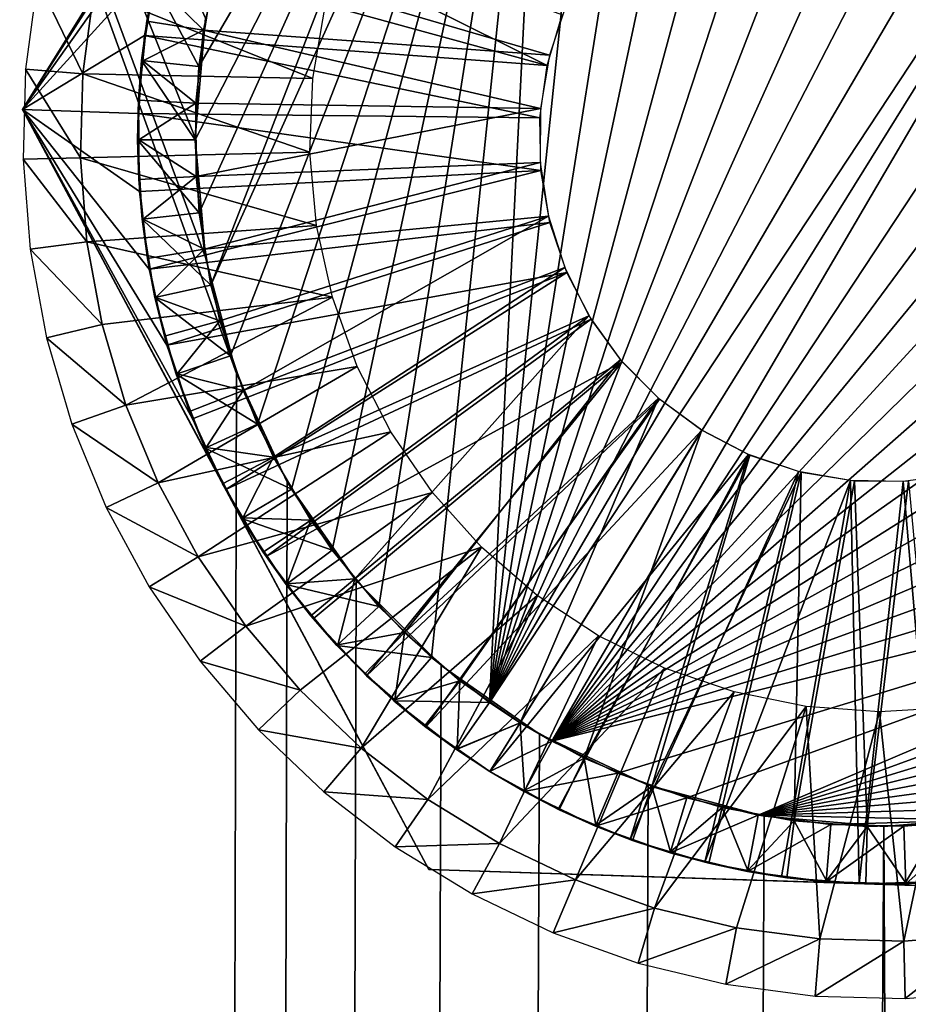
# Model space of a CAD drawing. Extents: x 0 to 554, y 0 to 1746.
# Drawn here: x 7 to 15, y 1727 to 1736 of the extents above; entities that cross this region are included whole.
import ezdxf

# ---------------------------------------------------------------- set-up
doc = ezdxf.new("R2010")
doc.units = 0
doc.header["$MEASUREMENT"] = 0

msp = doc.modelspace()

# ---------------------------------------------------------------- linework, layer by layer
for points in [[(4.452497, 1744.700073, 40), (8.452505, 1734.700073, 40), (8.54364, 1735.741943, 40)], [(4.452497, 1.700044, 40), (8.814335, 1732.647949, 40), (4.452497, 1744.700073, 40)], [(4.452497, 1744.700073, 40), (8.814335, 1732.647949, 40), (8.54364, 1733.658081, 40)], [(4.452497, 1744.700073, 40), (8.54364, 1733.658081, 40), (8.452505, 1734.700073, 40)], [(4.452497, 1744.700073), (24.452507, 1744.700073), (4.452497, 1.700044)], [(4.452497, 1.700044), (24.452507, 1744.700073), (24.452507, 1.700044)], [(4.452497, 1744.700073, 38.5), (8.54364, 1735.741943, 38.5), (8.452505, 1734.700073, 38.5)], [(8.452505, 1734.700073, 38.5), (8.54364, 1733.658081, 38.5), (4.452497, 1744.700073, 38.5)], [(4.452497, 1744.700073, 38.5), (8.54364, 1733.658081, 38.5), (8.814335, 1732.647949, 38.5)], [(4.452497, 1744.700073, 38.5), (8.814335, 1732.647949, 38.5), (4.452497, 1.700044, 38.5)], [(8.93259, 1738.132324, 49), (10.914207, 1741.319214, 42), (6.950945, 1734.945435, 42)], [(11.017531, 1729.780518, 55.299995), (15.232176, 1740.649048, 55.299995), (14.595419, 1740.698364, 55.299995)], [(11.017531, 1729.780518, 55.299995), (14.595419, 1740.698364, 55.299995), (13.957024, 1740.679443, 55.299995)], [(13.957024, 1740.679443, 55.299995), (13.324261, 1740.593018, 55.299995), (11.017531, 1729.780518, 55.299995)], [(15.86014, 1740.532471, 55.299995), (15.232176, 1740.649048, 55.299995), (11.017531, 1729.780518, 55.299995)], [(11.017531, 1729.780518, 55.299995), (13.324261, 1740.593018, 55.299995), (12.704253, 1740.439697, 55.299995)], [(11.017531, 1729.780518, 55.299995), (16.472101, 1740.349854, 55.299995), (15.86014, 1740.532471, 55.299995)], [(11.017531, 1729.780518, 55.299995), (12.704253, 1740.439697, 55.299995), (12.104064, 1740.221436, 55.299995)], [(11.017531, 1729.780518, 55.299995), (17.061203, 1740.103271, 55.299995), (16.472101, 1740.349854, 55.299995)], [(11.530489, 1739.94043, 55.299995), (11.017531, 1729.780518, 55.299995), (12.104064, 1740.221436, 55.299995)], [(17.620771, 1739.795288, 55.299995), (17.061203, 1740.103271, 55.299995), (11.017531, 1729.780518, 55.299995)], [(10.990024, 1739.60022, 55.299995), (8.591652, 1733.415405, 55.299995), (11.530489, 1739.94043, 55.299995)], [(11.530489, 1739.94043, 55.299995), (8.591652, 1733.415405, 55.299995), (8.761406, 1732.799561, 55.299995)], [(11.530489, 1739.94043, 55.299995), (8.761406, 1732.799561, 55.299995), (8.995652, 1732.205444, 55.299995)], [(8.995652, 1732.205444, 55.299995), (9.291739, 1731.639648, 55.299995), (11.530489, 1739.94043, 55.299995)], [(9.291739, 1731.639648, 55.299995), (9.646267, 1731.108398, 55.299995), (11.530489, 1739.94043, 55.299995)], [(11.530489, 1739.94043, 55.299995), (9.646267, 1731.108398, 55.299995), (10.055274, 1730.617798, 55.299995)], [(11.530489, 1739.94043, 55.299995), (10.055274, 1730.617798, 55.299995), (10.514111, 1730.173584, 55.299995)], [(10.514111, 1730.173584, 55.299995), (11.017531, 1729.780518, 55.299995), (11.530489, 1739.94043, 55.299995)], [(11.017531, 1729.780518, 55.299995), (11.284232, 1729.604736, 55.299995), (17.620771, 1739.795288, 55.299995)], [(17.620771, 1739.795288, 55.299995), (11.284232, 1729.604736, 55.299995), (11.559904, 1729.443359, 55.299995)], [(11.559904, 1729.443359, 55.299995), (18.1444, 1739.429688, 55.299995), (17.620771, 1739.795288, 55.299995)], [(10.990024, 1739.60022, 55.299995), (8.484721, 1735.321045, 55.299995), (8.452535, 1734.683228, 55.299995)], [(8.452535, 1734.683228, 55.299995), (8.488297, 1734.045532, 55.299995), (10.990024, 1739.60022, 55.299995)], [(10.990024, 1739.60022, 55.299995), (8.584558, 1735.951904, 55.299995), (8.484721, 1735.321045, 55.299995)], [(10.990024, 1739.60022, 55.299995), (8.488297, 1734.045532, 55.299995), (8.591652, 1733.415405, 55.299995)], [(11.559904, 1729.443359, 55.299995), (18.626244, 1739.010498, 55.299995), (18.1444, 1739.429688, 55.299995)], [(19.06076, 1738.54248, 55.299995), (18.626244, 1739.010498, 55.299995), (11.559904, 1729.443359, 55.299995)], [(19.06076, 1738.54248, 55.299995), (11.559904, 1729.443359, 55.299995), (19.443066, 1738.030762, 55.299995)], [(8.60405, 1737.536499, 49), (8.93259, 1738.132324, 49), (6.950945, 1734.945435, 49)], [(8.93259, 1738.132324, 49), (6.950945, 1734.945435, 42), (6.950945, 1734.945435, 49)], [(19.443066, 1738.030762, 55.299995), (11.559904, 1729.443359, 55.299995), (19.768833, 1737.481445, 55.299995)], [(6.950945, 1734.945435, 49), (8.339614, 1736.909668, 49), (8.60405, 1737.536499, 49)], [(11.559904, 1729.443359, 55.299995), (20.034372, 1736.900635, 55.299995), (19.768833, 1737.481445, 55.299995)], [(6.950945, 1734.945435, 49), (8.142114, 1736.258667, 49), (8.339614, 1736.909668, 49)], [(8.339614, 1736.909668, 49.799999), (8.142114, 1736.258667, 49.799999), (11.519342, 1735.329712, 49.799999)], [(11.649847, 1735.770142, 49.799999), (8.339614, 1736.909668, 49.799999), (11.519342, 1735.329712, 49.799999)], [(11.559904, 1729.443359, 55.299995), (20.236671, 1736.294922, 55.299995), (20.034372, 1736.900635, 55.299995)], [(20.373404, 1735.671021, 55.299995), (20.236671, 1736.294922, 55.299995), (11.559904, 1729.443359, 55.299995)], [(8.013784, 1735.590454, 49), (8.142114, 1736.258667, 49), (6.950945, 1734.945435, 49)], [(11.519342, 1735.329712, 49.799999), (8.142114, 1736.258667, 49.799999), (8.013784, 1735.590454, 49.799999)], [(8.526236, 1735.637817, 51.799999), (8.104563, 1736.054321, 52.299999), (8.659482, 1736.262451, 51.799999)], [(11.540026, 1735.419434, 51.799999), (8.526236, 1735.637817, 51.799999), (8.659482, 1736.262451, 51.799999)], [(11.540026, 1735.419434, 51.799999), (8.659482, 1736.262451, 51.799999), (11.688412, 1735.866089, 51.799999)], [(6.976336, 1735.297485, 40.999996), (7.474751, 1735.257568, 41.5), (7.07975, 1736.075684, 40.999996)], [(7.07975, 1736.075684, 40.999996), (7.474751, 1735.257568, 41.5), (7.57125, 1735.984009, 41.5)], [(8.095562, 1736.056152, 54.799999), (8.032381, 1735.715942, 52.299999), (7.98741, 1735.372803, 54.799999)], [(7.98741, 1735.372803, 54.799999), (8.484721, 1735.321045, 55.299995), (8.095562, 1736.056152, 54.799999)], [(8.095562, 1736.056152, 54.799999), (8.104563, 1736.054321, 52.299999), (8.032381, 1735.715942, 52.299999)], [(8.526236, 1735.637817, 51.799999), (8.032381, 1735.715942, 52.299999), (8.104563, 1736.054321, 52.299999)], [(8.095562, 1736.056152, 54.799999), (8.484721, 1735.321045, 55.299995), (8.584558, 1735.951904, 55.299995)], [(9.479136, 1735.215332, 41.5), (7.57125, 1735.984009, 41.5), (7.474751, 1735.257568, 41.5)], [(9.585857, 1735.847168, 41.5), (7.57125, 1735.984009, 41.5), (9.479136, 1735.215332, 41.5)], [(8.032381, 1735.715942, 52.299999), (7.996589, 1735.371826, 52.299999), (7.98741, 1735.372803, 54.799999)], [(7.996589, 1735.371826, 52.299999), (8.032381, 1735.715942, 52.299999), (8.526236, 1735.637817, 51.799999)], [(11.559904, 1729.443359, 55.299995), (20.443081, 1735.036133, 55.299995), (20.373404, 1735.671021, 55.299995)], [(6.950945, 1734.945435, 49), (7.955968, 1734.912476, 49), (8.013784, 1735.590454, 49)], [(11.457592, 1734.874634, 49.799999), (8.013784, 1735.590454, 49.799999), (7.955968, 1734.912476, 49.799999)], [(8.460135, 1735.002563, 51.799999), (7.996589, 1735.371826, 52.299999), (8.526236, 1735.637817, 51.799999)], [(11.519342, 1735.329712, 49.799999), (8.013784, 1735.590454, 49.799999), (11.457592, 1734.874634, 49.799999)], [(11.463345, 1734.954834, 51.799999), (8.460135, 1735.002563, 51.799999), (8.526236, 1735.637817, 51.799999)], [(11.463345, 1734.954834, 51.799999), (8.526236, 1735.637817, 51.799999), (11.540026, 1735.419434, 51.799999)], [(7.98741, 1735.372803, 54.799999), (7.960767, 1735.027832, 52.299999), (7.952541, 1734.681885, 54.799999)], [(7.952541, 1734.681885, 54.799999), (8.452535, 1734.683228, 55.299995), (7.98741, 1735.372803, 54.799999)], [(7.98741, 1735.372803, 54.799999), (7.996589, 1735.371826, 52.299999), (7.960767, 1735.027832, 52.299999)], [(8.460135, 1735.002563, 51.799999), (7.960767, 1735.027832, 52.299999), (7.996589, 1735.371826, 52.299999)], [(7.98741, 1735.372803, 54.799999), (8.452535, 1734.683228, 55.299995), (8.484721, 1735.321045, 55.299995)], [(6.954849, 1734.512695, 40.999996), (7.454693, 1734.525146, 41.5), (6.976336, 1735.297485, 40.999996)], [(6.976336, 1735.297485, 40.999996), (7.454693, 1734.525146, 41.5), (7.474751, 1735.257568, 41.5)], [(9.454071, 1734.575195, 41.5), (7.474751, 1735.257568, 41.5), (7.454693, 1734.525146, 41.5)], [(9.479136, 1735.215332, 41.5), (7.474751, 1735.257568, 41.5), (9.454071, 1734.575195, 41.5)], [(7.960767, 1735.027832, 52.299999), (7.96175, 1734.681885, 52.299999), (7.952541, 1734.681885, 54.799999)], [(7.96175, 1734.681885, 52.299999), (7.960767, 1735.027832, 52.299999), (8.460135, 1735.002563, 51.799999)], [(8.461923, 1734.363892, 51.799999), (7.96175, 1734.681885, 52.299999), (8.460135, 1735.002563, 51.799999)], [(11.463345, 1734.954834, 51.799999), (8.461923, 1734.363892, 51.799999), (8.460135, 1735.002563, 51.799999)], [(11.559904, 1729.443359, 55.299995), (20.44487, 1734.397583, 55.299995), (20.443081, 1735.036133, 55.299995)], [(8.7201, 1731.635864, 49), (8.431196, 1732.251709, 49), (6.950945, 1734.945435, 49)], [(6.950945, 1734.945435, 49), (8.431196, 1732.251709, 49), (8.208275, 1732.894653, 49)], [(6.950945, 1734.945435, 49), (8.208275, 1732.894653, 49), (8.05375, 1733.557251, 49)], [(8.05375, 1733.557251, 49), (7.96935, 1734.2323, 49), (6.950945, 1734.945435, 49)], [(6.950945, 1734.945435, 49), (7.96935, 1734.2323, 49), (7.955968, 1734.912476, 49)], [(8.088112, 1732.818115, 44.375122), (8.005649, 1732.972412, 44.625), (6.950945, 1734.945435, 42)], [(7.907659, 1733.155762, 45.803883), (6.950945, 1734.945435, 49), (7.895112, 1733.179077, 45.5)], [(7.895112, 1733.179077, 45.5), (6.950945, 1734.945435, 49), (6.950945, 1734.945435, 42)], [(6.950945, 1734.945435, 42), (8.57684, 1731.903809, 43.776588), (8.437931, 1732.163696, 43.855537)], [(8.005649, 1732.972412, 44.625), (7.944852, 1733.08606, 44.901463), (6.950945, 1734.945435, 42)], [(6.950945, 1734.945435, 42), (7.944852, 1733.08606, 44.901463), (7.907659, 1733.155762, 45.196117)], [(6.950945, 1734.945435, 42), (7.907659, 1733.155762, 45.196117), (7.895112, 1733.179077, 45.5)], [(8.437931, 1732.163696, 43.855537), (8.307606, 1732.407471, 43.984455), (6.950945, 1734.945435, 42)], [(6.950945, 1734.945435, 42), (8.307606, 1732.407471, 43.984455), (8.189797, 1732.62793, 44.15942)], [(6.950945, 1734.945435, 42), (8.189797, 1732.62793, 44.15942), (8.088112, 1732.818115, 44.375122)], [(7.907659, 1733.155762, 45.803883), (7.944852, 1733.08606, 46.098534), (6.950945, 1734.945435, 49)], [(6.950945, 1734.945435, 49), (7.944852, 1733.08606, 46.098534), (8.005649, 1732.972412, 46.375)], [(6.950945, 1734.945435, 49), (8.005649, 1732.972412, 46.375), (8.088112, 1732.818115, 46.624878)], [(10.489255, 1728.326172, 42), (8.863359, 1731.367798, 43.776588), (6.950945, 1734.945435, 42)], [(6.950945, 1734.945435, 42), (8.863359, 1731.367798, 43.776588), (8.7201, 1731.635864, 43.75)], [(6.950945, 1734.945435, 42), (8.7201, 1731.635864, 43.75), (8.57684, 1731.903809, 43.776588)], [(8.088112, 1732.818115, 46.624878), (8.189797, 1732.62793, 46.84058), (6.950945, 1734.945435, 49)], [(6.950945, 1734.945435, 49), (8.189797, 1732.62793, 46.84058), (8.307606, 1732.407471, 47.015545)], [(6.950945, 1734.945435, 49), (8.307606, 1732.407471, 47.015545), (8.7201, 1731.635864, 49)], [(11.457592, 1734.874634, 49.799999), (7.955968, 1734.912476, 49.799999), (11.466026, 1734.415405, 49.799999)], [(7.955968, 1734.912476, 49.799999), (7.96935, 1734.2323, 49.799999), (11.466026, 1734.415405, 49.799999)], [(11.460275, 1734.484253, 51.799999), (8.461923, 1734.363892, 51.799999), (11.463345, 1734.954834, 51.799999)], [(7.952541, 1734.681885, 54.799999), (8.488297, 1734.045532, 55.299995), (8.452535, 1734.683228, 55.299995)], [(7.952541, 1734.681885, 54.799999), (7.96175, 1734.681885, 52.299999), (7.962704, 1734.335938, 52.299999)], [(7.952541, 1734.681885, 54.799999), (7.962704, 1734.335938, 52.299999), (7.991284, 1733.990967, 54.799999)], [(7.991284, 1733.990967, 54.799999), (8.488297, 1734.045532, 55.299995), (7.952541, 1734.681885, 54.799999)], [(8.461923, 1734.363892, 51.799999), (7.962704, 1734.335938, 52.299999), (7.96175, 1734.681885, 52.299999)], [(9.454071, 1734.575195, 41.5), (7.454693, 1734.525146, 41.5), (9.511053, 1733.937012, 41.5)], [(6.954849, 1734.512695, 40.999996), (7.511288, 1733.794678, 41.5), (7.454693, 1734.525146, 41.5)], [(7.015496, 1733.730103, 40.999996), (7.511288, 1733.794678, 41.5), (6.954849, 1734.512695, 40.999996)], [(9.511053, 1733.937012, 41.5), (7.454693, 1734.525146, 41.5), (7.511288, 1733.794678, 41.5)], [(11.460275, 1734.484253, 51.799999), (8.5316, 1733.729126, 51.799999), (8.461923, 1734.363892, 51.799999)], [(11.530876, 1734.018799, 51.799999), (8.5316, 1733.729126, 51.799999), (11.460275, 1734.484253, 51.799999)], [(11.466026, 1734.415405, 49.799999), (7.96935, 1734.2323, 49.799999), (8.05375, 1733.557251, 49.799999)], [(11.466026, 1734.415405, 49.799999), (8.05375, 1733.557251, 49.799999), (11.544466, 1733.962891, 49.799999)], [(20.378769, 1733.762207, 55.299995), (20.44487, 1734.397583, 55.299995), (11.559904, 1729.443359, 55.299995)], [(8.000433, 1733.992065, 52.299999), (7.962704, 1734.335938, 52.299999), (8.461923, 1734.363892, 51.799999)], [(7.962704, 1734.335938, 52.299999), (8.000433, 1733.992065, 52.299999), (7.991284, 1733.990967, 54.799999)], [(8.5316, 1733.729126, 51.799999), (8.000433, 1733.992065, 52.299999), (8.461923, 1734.363892, 51.799999)], [(7.991284, 1733.990967, 54.799999), (8.591652, 1733.415405, 55.299995), (8.488297, 1734.045532, 55.299995)], [(7.991284, 1733.990967, 54.799999), (8.000433, 1733.992065, 52.299999), (8.038193, 1733.648071, 52.299999)], [(7.991284, 1733.990967, 54.799999), (8.038193, 1733.648071, 52.299999), (8.103251, 1733.30835, 54.799999)], [(8.103251, 1733.30835, 54.799999), (8.591652, 1733.415405, 55.299995), (7.991284, 1733.990967, 54.799999)], [(8.5316, 1733.729126, 51.799999), (8.038193, 1733.648071, 52.299999), (8.000433, 1733.992065, 52.299999)], [(11.544466, 1733.962891, 49.799999), (8.05375, 1733.557251, 49.799999), (8.208275, 1732.894653, 49.799999)], [(11.544466, 1733.962891, 49.799999), (8.208275, 1732.894653, 49.799999), (11.691093, 1733.52771, 49.799999)], [(11.530876, 1734.018799, 51.799999), (8.668333, 1733.105225, 51.799999), (8.5316, 1733.729126, 51.799999)], [(11.530876, 1734.018799, 51.799999), (8.870631, 1732.49939, 51.799999), (8.668333, 1733.105225, 51.799999)], [(11.67345, 1733.570068, 51.799999), (8.870631, 1732.49939, 51.799999), (11.530876, 1734.018799, 51.799999)], [(9.511053, 1733.937012, 41.5), (7.511288, 1733.794678, 41.5), (9.649218, 1733.311401, 41.5)], [(7.015496, 1733.730103, 40.999996), (7.643968, 1733.074097, 41.5), (7.511288, 1733.794678, 41.5)], [(9.649218, 1733.311401, 41.5), (7.511288, 1733.794678, 41.5), (7.643968, 1733.074097, 41.5)], [(7.157624, 1732.958008, 40.999996), (7.643968, 1733.074097, 41.5), (7.015496, 1733.730103, 40.999996)], [(8.112251, 1733.310181, 52.299999), (8.038193, 1733.648071, 52.299999), (8.5316, 1733.729126, 51.799999)], [(8.668333, 1733.105225, 51.799999), (8.112251, 1733.310181, 52.299999), (8.5316, 1733.729126, 51.799999)], [(11.559904, 1729.443359, 55.299995), (20.245522, 1733.137573, 55.299995), (20.378769, 1733.762207, 55.299995)], [(8.038193, 1733.648071, 52.299999), (8.112251, 1733.310181, 52.299999), (8.103251, 1733.30835, 54.799999)], [(11.691093, 1733.52771, 49.799999), (8.208275, 1732.894653, 49.799999), (8.431196, 1732.251709, 49.799999)], [(11.691093, 1733.52771, 49.799999), (8.431196, 1732.251709, 49.799999), (8.7201, 1731.635864, 49.799999)], [(11.691093, 1733.52771, 49.799999), (8.7201, 1731.635864, 49.799999), (11.902422, 1733.119873, 49.799999)], [(11.67345, 1733.570068, 51.799999), (9.13617, 1731.918579, 51.799999), (8.870631, 1732.49939, 51.799999)], [(11.884421, 1733.149292, 51.799999), (9.13617, 1731.918579, 51.799999), (11.67345, 1733.570068, 51.799999)], [(8.103251, 1733.30835, 54.799999), (8.761406, 1732.799561, 55.299995), (8.591652, 1733.415405, 55.299995)], [(9.649218, 1733.311401, 41.5), (7.643968, 1733.074097, 41.5), (7.851213, 1732.371338, 41.5)], [(9.649218, 1733.311401, 41.5), (7.851213, 1732.371338, 41.5), (9.866238, 1732.708496, 41.5)], [(8.103251, 1733.30835, 54.799999), (8.112251, 1733.310181, 52.299999), (8.18634, 1732.972412, 52.299999)], [(8.103251, 1733.30835, 54.799999), (8.18634, 1732.972412, 52.299999), (8.287162, 1732.641235, 54.799999)], [(8.287162, 1732.641235, 54.799999), (8.761406, 1732.799561, 55.299995), (8.103251, 1733.30835, 54.799999)], [(8.668333, 1733.105225, 51.799999), (8.18634, 1732.972412, 52.299999), (8.112251, 1733.310181, 52.299999)], [(8.295894, 1732.644043, 52.299999), (8.18634, 1732.972412, 52.299999), (8.668333, 1733.105225, 51.799999)], [(8.870631, 1732.49939, 51.799999), (8.295894, 1732.644043, 52.299999), (8.668333, 1733.105225, 51.799999)], [(11.902422, 1733.119873, 49.799999), (8.7201, 1731.635864, 49.799999), (9.071797, 1731.053345, 49.799999)], [(11.902422, 1733.119873, 49.799999), (9.071797, 1731.053345, 49.799999), (12.173504, 1732.749023, 49.799999)], [(11.884421, 1733.149292, 51.799999), (9.461939, 1731.369263, 51.799999), (9.13617, 1731.918579, 51.799999)], [(9.844244, 1730.857666, 51.799999), (9.461939, 1731.369263, 51.799999), (11.884421, 1733.149292, 51.799999)], [(12.158632, 1732.766602, 51.799999), (9.844244, 1730.857666, 51.799999), (11.884421, 1733.149292, 51.799999)], [(11.559904, 1729.443359, 55.299995), (20.046621, 1732.530762, 55.299995), (20.245522, 1733.137573, 55.299995)], [(7.157624, 1732.958008, 40.999996), (7.851213, 1732.371338, 41.5), (7.643968, 1733.074097, 41.5)], [(7.379681, 1732.204956, 40.999996), (7.851213, 1732.371338, 41.5), (7.157624, 1732.958008, 40.999996)], [(8.18634, 1732.972412, 52.299999), (8.295894, 1732.644043, 52.299999), (8.287162, 1732.641235, 54.799999)], [(8.287162, 1732.641235, 54.799999), (8.995652, 1732.205444, 55.299995), (8.761406, 1732.799561, 55.299995)], [(12.158632, 1732.766602, 51.799999), (10.278761, 1730.389648, 51.799999), (9.844244, 1730.857666, 51.799999)], [(12.489319, 1732.431519, 51.799999), (10.278761, 1730.389648, 51.799999), (12.158632, 1732.766602, 51.799999)], [(9.866238, 1732.708496, 41.5), (7.851213, 1732.371338, 41.5), (8.130789, 1731.69397, 41.5)], [(9.866238, 1732.708496, 41.5), (8.130789, 1731.69397, 41.5), (10.158539, 1732.138428, 41.5)], [(12.173504, 1732.749023, 49.799999), (9.071797, 1731.053345, 49.799999), (9.482473, 1730.510986, 49.799999)], [(12.173504, 1732.749023, 49.799999), (9.482473, 1730.510986, 49.799999), (9.947568, 1730.014282, 49.799999)], [(12.173504, 1732.749023, 49.799999), (9.947568, 1730.014282, 49.799999), (12.498051, 1732.424072, 49.799999)], [(4.452497, 1.700044, 40), (9.256363, 1731.699951, 40), (8.814335, 1732.647949, 40)], [(4.452497, 1.700044, 38.5), (8.814335, 1732.647949, 38.5), (9.256363, 1731.699951, 38.5)], [(8.287162, 1732.641235, 54.799999), (8.295894, 1732.644043, 52.299999), (8.405477, 1732.31604, 52.299999)], [(8.287162, 1732.641235, 54.799999), (8.405477, 1732.31604, 52.299999), (8.540928, 1731.997437, 54.799999)], [(8.540928, 1731.997437, 54.799999), (8.995652, 1732.205444, 55.299995), (8.287162, 1732.641235, 54.799999)], [(8.870631, 1732.49939, 51.799999), (8.405477, 1732.31604, 52.299999), (8.295894, 1732.644043, 52.299999)], [(8.549303, 1732.001465, 52.299999), (8.405477, 1732.31604, 52.299999), (8.870631, 1732.49939, 51.799999)], [(9.13617, 1731.918579, 51.799999), (8.549303, 1732.001465, 52.299999), (8.870631, 1732.49939, 51.799999)], [(19.784332, 1731.948364, 55.299995), (20.046621, 1732.530762, 55.299995), (11.559904, 1729.443359, 55.299995)], [(12.498051, 1732.424072, 49.799999), (9.947568, 1730.014282, 49.799999), (10.462046, 1729.569214, 49.799999)], [(12.489319, 1732.431519, 51.799999), (10.760575, 1729.970337, 51.799999), (10.278761, 1730.389648, 51.799999)], [(12.498051, 1732.424072, 49.799999), (10.462046, 1729.569214, 49.799999), (12.868375, 1732.152466, 49.799999)], [(12.489319, 1732.431519, 51.799999), (11.284232, 1729.604736, 51.799999), (10.760575, 1729.970337, 51.799999)], [(12.868375, 1732.152466, 51.799999), (11.284232, 1729.604736, 51.799999), (12.489319, 1732.431519, 51.799999)], [(7.379681, 1732.204956, 40.999996), (8.130789, 1731.69397, 41.5), (7.851213, 1732.371338, 41.5)], [(8.7201, 1731.635864, 49), (8.307606, 1732.407471, 47.015545), (8.437931, 1732.163696, 47.144463)], [(8.405477, 1732.31604, 52.299999), (8.549303, 1732.001465, 52.299999), (8.540928, 1731.997437, 54.799999)], [(7.679254, 1731.47937, 40.999996), (8.130789, 1731.69397, 41.5), (7.379681, 1732.204956, 40.999996)], [(8.7201, 1731.635864, 49), (8.437931, 1732.163696, 47.144463), (8.57684, 1731.903809, 47.223412)], [(8.540928, 1731.997437, 54.799999), (9.291739, 1731.639648, 55.299995), (8.995652, 1732.205444, 55.299995)], [(10.158539, 1732.138428, 41.5), (8.130789, 1731.69397, 41.5), (8.479625, 1731.049805, 41.5)], [(10.158539, 1732.138428, 41.5), (8.479625, 1731.049805, 41.5), (10.521382, 1731.610352, 41.5)], [(12.868375, 1732.152466, 49.799999), (10.462046, 1729.569214, 49.799999), (11.020213, 1729.180054, 49.799999)], [(12.868375, 1732.152466, 49.799999), (11.020213, 1729.180054, 49.799999), (13.275832, 1731.940552, 49.799999)], [(12.868375, 1732.152466, 51.799999), (11.843771, 1729.296753, 51.799999), (11.284232, 1729.604736, 51.799999)], [(13.286411, 1731.936035, 51.799999), (11.843771, 1729.296753, 51.799999), (12.868375, 1732.152466, 51.799999)], [(8.540928, 1731.997437, 54.799999), (8.549303, 1732.001465, 52.299999), (8.693129, 1731.68689, 52.299999)], [(8.540928, 1731.997437, 54.799999), (8.693129, 1731.68689, 52.299999), (8.861661, 1731.384521, 54.799999)], [(8.861661, 1731.384521, 54.799999), (9.291739, 1731.639648, 55.299995), (8.540928, 1731.997437, 54.799999)], [(9.13617, 1731.918579, 51.799999), (8.693129, 1731.68689, 52.299999), (8.549303, 1732.001465, 52.299999)], [(8.7201, 1731.635864, 49), (8.57684, 1731.903809, 47.223412), (8.7201, 1731.635864, 47.25)], [(8.869589, 1731.389282, 52.299999), (8.693129, 1731.68689, 52.299999), (9.13617, 1731.918579, 51.799999)], [(9.461939, 1731.369263, 51.799999), (8.869589, 1731.389282, 52.299999), (9.13617, 1731.918579, 51.799999)], [(13.275832, 1731.940552, 49.799999), (11.020213, 1729.180054, 49.799999), (11.616021, 1728.851563, 49.799999)], [(11.559904, 1729.443359, 55.299995), (19.461662, 1731.397217, 55.299995), (19.784332, 1731.948364, 55.299995)], [(13.275832, 1731.940552, 49.799999), (11.616021, 1728.851563, 49.799999), (12.242884, 1728.587158, 49.799999)], [(13.286411, 1731.936035, 51.799999), (12.432903, 1729.050171, 51.799999), (11.843771, 1729.296753, 51.799999)], [(13.275832, 1731.940552, 49.799999), (12.242884, 1728.587158, 49.799999), (13.710886, 1731.793213, 49.799999)], [(13.733178, 1731.787598, 51.799999), (12.432903, 1729.050171, 51.799999), (13.286411, 1731.936035, 51.799999)], [(13.710886, 1731.793213, 49.799999), (12.242884, 1728.587158, 49.799999), (12.893945, 1728.389648, 49.799999)], [(13.733178, 1731.787598, 51.799999), (13.044864, 1728.867554, 51.799999), (12.432903, 1729.050171, 51.799999)], [(13.710886, 1731.793213, 49.799999), (12.893945, 1728.389648, 49.799999), (14.163315, 1731.713989, 49.799999)], [(13.672799, 1728.750977, 51.799999), (13.044864, 1728.867554, 51.799999), (13.733178, 1731.787598, 51.799999)], [(14.197647, 1731.710938, 51.799999), (13.672799, 1728.750977, 51.799999), (13.733178, 1731.787598, 51.799999)], [(14.622509, 1731.704834, 49.799999), (14.920235, 1728.216919, 49.799999), (15.07771, 1731.765991, 49.799999)], [(9.856224, 1730.843262, 40), (9.256363, 1731.699951, 40), (4.452497, 1.700044, 40)], [(4.452497, 1.700044, 38.5), (9.256363, 1731.699951, 38.5), (9.856224, 1730.843262, 38.5)], [(7.679254, 1731.47937, 40.999996), (8.479625, 1731.049805, 41.5), (8.130789, 1731.69397, 41.5)], [(8.693129, 1731.68689, 52.299999), (8.869589, 1731.389282, 52.299999), (8.861661, 1731.384521, 54.799999)], [(12.893945, 1728.389648, 49.799999), (13.562113, 1728.26123, 49.799999), (14.163315, 1731.713989, 49.799999)], [(14.163315, 1731.713989, 49.799999), (13.562113, 1728.26123, 49.799999), (14.239997, 1728.203491, 49.799999)], [(14.197647, 1731.710938, 51.799999), (14.309586, 1728.70166, 51.799999), (13.672799, 1728.750977, 51.799999)], [(14.163315, 1731.713989, 49.799999), (14.239997, 1728.203491, 49.799999), (14.622509, 1731.704834, 49.799999)], [(14.668375, 1731.707764, 51.799999), (14.309586, 1728.70166, 51.799999), (14.197647, 1731.710938, 51.799999)], [(14.622509, 1731.704834, 49.799999), (14.239997, 1728.203491, 49.799999), (14.920235, 1728.216919, 49.799999)], [(14.668375, 1731.707764, 51.799999), (14.947981, 1728.720581, 51.799999), (14.309586, 1728.70166, 51.799999)], [(10.521382, 1731.610352, 41.5), (8.479625, 1731.049805, 41.5), (8.893908, 1730.445435, 41.5)], [(8.7201, 1731.635864, 47.25), (8.863359, 1731.367798, 47.223412), (8.7201, 1731.635864, 49)], [(8.7201, 1731.635864, 49), (8.863359, 1731.367798, 47.223412), (9.002268, 1731.10791, 47.144463)], [(8.7201, 1731.635864, 49), (9.002268, 1731.10791, 47.144463), (10.489255, 1728.326172, 49)], [(8.861661, 1731.384521, 54.799999), (9.646267, 1731.108398, 55.299995), (9.291739, 1731.639648, 55.299995)], [(10.521382, 1731.610352, 41.5), (8.893908, 1730.445435, 41.5), (10.948748, 1731.132935, 41.5)], [(8.053005, 1730.78894, 40.999996), (8.479625, 1731.049805, 41.5), (7.679254, 1731.47937, 40.999996)], [(8.861661, 1731.384521, 54.799999), (8.869589, 1731.389282, 52.299999), (9.046048, 1731.091797, 52.299999)], [(8.861661, 1731.384521, 54.799999), (9.046048, 1731.091797, 52.299999), (9.245753, 1730.80896, 54.799999)], [(9.245753, 1730.80896, 54.799999), (9.646267, 1731.108398, 55.299995), (8.861661, 1731.384521, 54.799999)], [(9.461939, 1731.369263, 51.799999), (9.046048, 1731.091797, 52.299999), (8.869589, 1731.389282, 52.299999)], [(12.135058, 1729.165649, 55.299995), (19.461662, 1731.397217, 55.299995), (11.559904, 1729.443359, 55.299995)], [(12.135058, 1729.165649, 55.299995), (12.73644, 1728.950684, 55.299995), (19.461662, 1731.397217, 55.299995)], [(19.461662, 1731.397217, 55.299995), (12.73644, 1728.950684, 55.299995), (13.357282, 1728.800781, 55.299995)], [(19.461662, 1731.397217, 55.299995), (13.357282, 1728.800781, 55.299995), (19.082218, 1730.883545, 55.299995)], [(10.489255, 1728.326172, 42), (9.002268, 1731.10791, 43.855537), (8.863359, 1731.367798, 43.776588)], [(9.253144, 1730.814575, 52.299999), (9.046048, 1731.091797, 52.299999), (9.461939, 1731.369263, 51.799999)], [(9.844244, 1730.857666, 51.799999), (9.253144, 1730.814575, 52.299999), (9.461939, 1731.369263, 51.799999)], [(10.948748, 1731.132935, 41.5), (8.893908, 1730.445435, 41.5), (9.369105, 1729.887695, 41.5)], [(10.948748, 1731.132935, 41.5), (9.369105, 1729.887695, 41.5), (9.899974, 1729.38269, 41.5)], [(10.948748, 1731.132935, 41.5), (9.899974, 1729.38269, 41.5), (11.433661, 1730.714233, 41.5)], [(8.053005, 1730.78894, 40.999996), (8.893908, 1730.445435, 41.5), (8.479625, 1731.049805, 41.5)], [(9.132594, 1730.864014, 43.984455), (9.002268, 1731.10791, 43.855537), (10.489255, 1728.326172, 42)], [(10.489255, 1728.326172, 49), (9.002268, 1731.10791, 47.144463), (9.132594, 1730.864014, 47.015545)], [(9.046048, 1731.091797, 52.299999), (9.253144, 1730.814575, 52.299999), (9.245753, 1730.80896, 54.799999)], [(9.245753, 1730.80896, 54.799999), (10.055274, 1730.617798, 55.299995), (9.646267, 1731.108398, 55.299995)], [(19.082218, 1730.883545, 55.299995), (13.357282, 1728.800781, 55.299995), (18.650324, 1730.412964, 55.299995)], [(4.452497, 1.700044, 40), (10.595769, 1730.10376, 40), (9.856224, 1730.843262, 40)], [(9.856224, 1730.843262, 38.5), (10.595769, 1730.10376, 38.5), (4.452497, 1.700044, 38.5)], [(8.496881, 1730.141357, 40.999996), (8.893908, 1730.445435, 41.5), (8.053005, 1730.78894, 40.999996)], [(10.489255, 1728.326172, 42), (9.250402, 1730.643799, 44.15942), (9.132594, 1730.864014, 43.984455)], [(10.489255, 1728.326172, 49), (9.132594, 1730.864014, 47.015545), (9.250402, 1730.643799, 46.84058)], [(9.245753, 1730.80896, 54.799999), (9.253144, 1730.814575, 52.299999), (9.460211, 1730.537354, 52.299999)], [(9.245753, 1730.80896, 54.799999), (9.460211, 1730.537354, 52.299999), (9.688854, 1730.27771, 54.799999)], [(9.688854, 1730.27771, 54.799999), (10.055274, 1730.617798, 55.299995), (9.245753, 1730.80896, 54.799999)], [(9.844244, 1730.857666, 51.799999), (9.460211, 1730.537354, 52.299999), (9.253144, 1730.814575, 52.299999)], [(9.695589, 1730.283936, 52.299999), (9.460211, 1730.537354, 52.299999), (9.844244, 1730.857666, 51.799999)], [(10.278761, 1730.389648, 51.799999), (9.695589, 1730.283936, 52.299999), (9.844244, 1730.857666, 51.799999)], [(11.433661, 1730.714233, 41.5), (9.899974, 1729.38269, 41.5), (10.480732, 1728.935913, 41.5)], [(11.433661, 1730.714233, 41.5), (10.480732, 1728.935913, 41.5), (11.968136, 1730.360962, 41.5)], [(9.352088, 1730.453491, 46.624878), (10.489255, 1728.326172, 49), (9.250402, 1730.643799, 46.84058)], [(10.489255, 1728.326172, 42), (9.352088, 1730.453491, 44.375122), (9.250402, 1730.643799, 44.15942)], [(9.688854, 1730.27771, 54.799999), (10.514111, 1730.173584, 55.299995), (10.055274, 1730.617798, 55.299995)], [(9.460211, 1730.537354, 52.299999), (9.695589, 1730.283936, 52.299999), (9.688854, 1730.27771, 54.799999)], [(8.496881, 1730.141357, 40.999996), (9.369105, 1729.887695, 41.5), (8.893908, 1730.445435, 41.5)], [(9.434551, 1730.299194, 46.375), (10.489255, 1728.326172, 49), (9.352088, 1730.453491, 46.624878)], [(9.434551, 1730.299194, 44.625), (9.352088, 1730.453491, 44.375122), (10.489255, 1728.326172, 42)], [(10.278761, 1730.389648, 51.799999), (9.930968, 1730.030273, 52.299999), (9.695589, 1730.283936, 52.299999)], [(10.191947, 1729.803345, 52.299999), (9.930968, 1730.030273, 52.299999), (10.278761, 1730.389648, 51.799999)], [(10.760575, 1729.970337, 51.799999), (10.191947, 1729.803345, 52.299999), (10.278761, 1730.389648, 51.799999)], [(11.968136, 1730.360962, 41.5), (10.480732, 1728.935913, 41.5), (11.105001, 1728.552368, 41.5)], [(11.968136, 1730.360962, 41.5), (11.105001, 1728.552368, 41.5), (12.54341, 1730.078857, 41.5)], [(13.357282, 1728.800781, 55.299995), (18.170864, 1729.991211, 55.299995), (18.650324, 1730.412964, 55.299995)], [(10.489255, 1728.326172, 42), (9.495348, 1730.185547, 44.901463), (9.434551, 1730.299194, 44.625)], [(9.434551, 1730.299194, 46.375), (9.495348, 1730.185547, 46.098534), (10.489255, 1728.326172, 49)], [(9.688854, 1730.27771, 54.799999), (9.695589, 1730.283936, 52.299999), (9.930968, 1730.030273, 52.299999)], [(9.688854, 1730.27771, 54.799999), (9.930968, 1730.030273, 52.299999), (10.185898, 1729.796387, 54.799999)], [(10.185898, 1729.796387, 54.799999), (10.514111, 1730.173584, 55.299995), (9.688854, 1730.27771, 54.799999)], [(10.489255, 1728.326172, 42), (9.532541, 1730.115845, 45.196117), (9.495348, 1730.185547, 44.901463)], [(10.489255, 1728.326172, 49), (9.495348, 1730.185547, 46.098534), (9.532541, 1730.115845, 45.803883)], [(4.452497, 1.700044, 40), (11.452496, 1729.503906, 40), (10.595769, 1730.10376, 40)], [(4.452497, 1.700044, 38.5), (10.595769, 1730.10376, 38.5), (11.452496, 1729.503906, 38.5)], [(9.005994, 1729.543945, 40.999996), (9.369105, 1729.887695, 41.5), (8.496881, 1730.141357, 40.999996)], [(9.545088, 1730.092529, 45.5), (9.532541, 1730.115845, 45.196117), (10.489255, 1728.326172, 42)], [(10.489255, 1728.326172, 49), (9.532541, 1730.115845, 45.803883), (9.545088, 1730.092529, 45.5)], [(10.185898, 1729.796387, 54.799999), (11.017531, 1729.780518, 55.299995), (10.514111, 1730.173584, 55.299995)], [(10.489255, 1728.326172, 42), (10.489255, 1728.326172, 49), (9.545088, 1730.092529, 45.5)], [(9.930968, 1730.030273, 52.299999), (10.191947, 1729.803345, 52.299999), (10.185898, 1729.796387, 54.799999)], [(12.54341, 1730.078857, 41.5), (11.105001, 1728.552368, 41.5), (11.765957, 1728.236084, 41.5)], [(12.54341, 1730.078857, 41.5), (11.765957, 1728.236084, 41.5), (13.150036, 1729.872681, 41.5)], [(10.760575, 1729.970337, 51.799999), (10.452927, 1729.576172, 52.299999), (10.191947, 1729.803345, 52.299999)], [(10.736585, 1729.378174, 52.299999), (10.452927, 1729.576172, 52.299999), (10.760575, 1729.970337, 51.799999)], [(10.736585, 1729.378174, 52.299999), (10.760575, 1729.970337, 51.799999), (11.284232, 1729.604736, 51.799999)], [(13.357282, 1728.800781, 55.299995), (17.649263, 1729.622559, 55.299995), (18.170864, 1729.991211, 55.299995)], [(9.005994, 1729.543945, 40.999996), (9.899974, 1729.38269, 41.5), (9.369105, 1729.887695, 41.5)], [(13.150036, 1729.872681, 41.5), (11.765957, 1728.236084, 41.5), (12.456327, 1727.990601, 41.5)], [(13.150036, 1729.872681, 41.5), (12.456327, 1727.990601, 41.5), (13.77803, 1729.745728, 41.5)], [(10.185898, 1729.796387, 54.799999), (10.191947, 1729.803345, 52.299999), (10.452927, 1729.576172, 52.299999)], [(10.185898, 1729.796387, 54.799999), (10.452927, 1729.576172, 52.299999), (10.73131, 1729.370605, 54.799999)], [(10.73131, 1729.370605, 54.799999), (11.017531, 1729.780518, 55.299995), (10.185898, 1729.796387, 54.799999)], [(10.73131, 1729.370605, 54.799999), (11.284232, 1729.604736, 55.299995), (11.017531, 1729.780518, 55.299995)], [(12.456327, 1727.990601, 41.5), (13.168603, 1727.818726, 41.5), (13.77803, 1729.745728, 41.5)], [(13.77803, 1729.745728, 41.5), (13.168603, 1727.818726, 41.5), (13.894916, 1727.72229, 41.5)], [(13.77803, 1729.745728, 41.5), (13.894916, 1727.72229, 41.5), (14.417112, 1729.700073, 41.5)], [(14.417112, 1729.700073, 41.5), (13.894916, 1727.72229, 41.5), (14.627337, 1727.702148, 41.5)], [(14.417112, 1729.700073, 41.5), (14.627337, 1727.702148, 41.5), (15.056759, 1729.736694, 41.5)], [(15.056759, 1729.736694, 41.5), (14.627337, 1727.702148, 41.5), (15.357852, 1727.758911, 41.5)], [(11.020213, 1729.180054, 54.799999), (11.284232, 1729.604736, 55.299995), (10.73131, 1729.370605, 54.799999)], [(11.284232, 1729.604736, 51.799999), (11.020213, 1729.180054, 52.299999), (10.736585, 1729.378174, 52.299999)], [(11.284232, 1729.604736, 51.799999), (11.323303, 1729.013306, 52.299999), (11.020213, 1729.180054, 52.299999)], [(11.020213, 1729.180054, 54.799999), (11.559904, 1729.443359, 55.299995), (11.284232, 1729.604736, 55.299995)], [(11.843771, 1729.296753, 51.799999), (11.323303, 1729.013306, 52.299999), (11.284232, 1729.604736, 51.799999)], [(17.091454, 1729.311523, 55.299995), (17.649263, 1729.622559, 55.299995), (13.357282, 1728.800781, 55.299995)], [(12.400389, 1729.06189, 40), (11.452496, 1729.503906, 40), (4.452497, 1.700044, 40)], [(4.452497, 1.700044, 38.5), (11.452496, 1729.503906, 38.5), (12.400389, 1729.06189, 38.5)], [(9.5748, 1729.002808, 40.999996), (9.899974, 1729.38269, 41.5), (9.005994, 1729.543945, 40.999996)], [(10.73131, 1729.370605, 54.799999), (10.452927, 1729.576172, 52.299999), (10.736585, 1729.378174, 52.299999)], [(11.318863, 1729.005371, 54.799999), (11.559904, 1729.443359, 55.299995), (11.020213, 1729.180054, 54.799999)], [(11.318863, 1729.005371, 54.799999), (12.135058, 1729.165649, 55.299995), (11.559904, 1729.443359, 55.299995)], [(9.5748, 1729.002808, 40.999996), (10.480732, 1728.935913, 41.5), (9.899974, 1729.38269, 41.5)], [(10.73131, 1729.370605, 54.799999), (10.736585, 1729.378174, 52.299999), (11.020213, 1729.180054, 54.799999)], [(11.020213, 1729.180054, 54.799999), (10.736585, 1729.378174, 52.299999), (11.020213, 1729.180054, 52.299999)], [(11.843771, 1729.296753, 51.799999), (11.626392, 1728.846558, 52.299999), (11.323303, 1729.013306, 52.299999)], [(11.945486, 1728.712891, 52.299999), (11.626392, 1728.846558, 52.299999), (11.843771, 1729.296753, 51.799999)], [(12.432903, 1729.050171, 51.799999), (11.945486, 1728.712891, 52.299999), (11.843771, 1729.296753, 51.799999)], [(13.357282, 1728.800781, 55.299995), (16.503752, 1729.061646, 55.299995), (17.091454, 1729.311523, 55.299995)], [(11.020213, 1729.180054, 54.799999), (11.020213, 1729.180054, 52.299999), (11.318863, 1729.005371, 54.799999)], [(11.020213, 1729.180054, 52.299999), (11.323303, 1729.013306, 52.299999), (11.318863, 1729.005371, 54.799999)], [(11.941939, 1728.704468, 54.799999), (12.135058, 1729.165649, 55.299995), (11.318863, 1729.005371, 54.799999)], [(11.941939, 1728.704468, 54.799999), (12.73644, 1728.950684, 55.299995), (12.135058, 1729.165649, 55.299995)], [(4.452497, 1.700044, 40), (13.410598, 1728.79126, 40), (12.400389, 1729.06189, 40)], [(12.400389, 1729.06189, 38.5), (13.410598, 1728.79126, 38.5), (4.452497, 1.700044, 38.5)], [(10.197043, 1728.52417, 40.999996), (10.480732, 1728.935913, 41.5), (9.5748, 1729.002808, 40.999996)], [(11.318863, 1729.005371, 54.799999), (11.323303, 1729.013306, 52.299999), (11.626392, 1728.846558, 52.299999)], [(11.318863, 1729.005371, 54.799999), (11.626392, 1728.846558, 52.299999), (11.941939, 1728.704468, 54.799999)], [(12.432903, 1729.050171, 51.799999), (12.26458, 1728.579224, 52.299999), (11.945486, 1728.712891, 52.299999)], [(12.596071, 1728.480347, 52.299999), (12.26458, 1728.579224, 52.299999), (12.432903, 1729.050171, 51.799999)], [(13.044864, 1728.867554, 51.799999), (12.596071, 1728.480347, 52.299999), (12.432903, 1729.050171, 51.799999)], [(13.357282, 1728.800781, 55.299995), (15.892774, 1728.875366, 55.299995), (16.503752, 1729.061646, 55.299995)], [(10.197043, 1728.52417, 40.999996), (11.105001, 1728.552368, 41.5), (10.480732, 1728.935913, 41.5)], [(12.593449, 1728.471558, 54.799999), (12.73644, 1728.950684, 55.299995), (11.941939, 1728.704468, 54.799999)], [(12.593449, 1728.471558, 54.799999), (13.357282, 1728.800781, 55.299995), (12.73644, 1728.950684, 55.299995)], [(11.626392, 1728.846558, 52.299999), (11.945486, 1728.712891, 52.299999), (11.941939, 1728.704468, 54.799999)], [(13.044864, 1728.867554, 51.799999), (12.927562, 1728.381348, 52.299999), (12.596071, 1728.480347, 52.299999)], [(13.267696, 1728.318237, 52.299999), (12.927562, 1728.381348, 52.299999), (13.044864, 1728.867554, 51.799999)], [(13.672799, 1728.750977, 51.799999), (13.267696, 1728.318237, 52.299999), (13.044864, 1728.867554, 51.799999)], [(13.357282, 1728.800781, 55.299995), (15.265524, 1728.755371, 55.299995), (15.892774, 1728.875366, 55.299995)], [(4.452497, 1.700044, 40), (14.452487, 1728.700073, 40), (13.410598, 1728.79126, 40)], [(4.452497, 1.700044, 38.5), (13.410598, 1728.79126, 38.5), (14.452487, 1728.700073, 38.5)], [(13.266027, 1728.309204, 54.799999), (13.357282, 1728.800781, 55.299995), (12.593449, 1728.471558, 54.799999)], [(13.266027, 1728.309204, 54.799999), (13.990551, 1728.717773, 55.299995), (13.357282, 1728.800781, 55.299995)], [(13.672799, 1728.750977, 51.799999), (13.60783, 1728.255127, 52.299999), (13.267696, 1728.318237, 52.299999)], [(13.990551, 1728.717773, 55.299995), (15.265524, 1728.755371, 55.299995), (13.357282, 1728.800781, 55.299995)], [(13.952762, 1728.228516, 52.299999), (13.60783, 1728.255127, 52.299999), (13.672799, 1728.750977, 51.799999)], [(14.309586, 1728.70166, 51.799999), (13.952762, 1728.228516, 52.299999), (13.672799, 1728.750977, 51.799999)], [(13.990551, 1728.717773, 55.299995), (14.629036, 1728.702515, 55.299995), (15.265524, 1728.755371, 55.299995)], [(24.452507, 1.700044, 40), (15.494376, 1728.79126, 40), (14.452487, 1728.700073, 40)], [(24.452507, 1.700044, 38.5), (14.452487, 1728.700073, 38.5), (15.494376, 1728.79126, 38.5)], [(14.643728, 1728.202881, 54.799999), (15.265524, 1728.755371, 55.299995), (14.629036, 1728.702515, 55.299995)], [(15.333265, 1728.26001, 54.799999), (15.265524, 1728.755371, 55.299995), (14.643728, 1728.202881, 54.799999)], [(24.452507, 1.700044, 40), (14.452487, 1728.700073, 40), (4.452497, 1.700044, 40)], [(4.452497, 1.700044, 38.5), (14.452487, 1728.700073, 38.5), (24.452507, 1.700044, 38.5)], [(11.941939, 1728.704468, 54.799999), (11.945486, 1728.712891, 52.299999), (12.26458, 1728.579224, 52.299999)], [(11.941939, 1728.704468, 54.799999), (12.26458, 1728.579224, 52.299999), (12.593449, 1728.471558, 54.799999)], [(13.952046, 1728.219238, 54.799999), (13.990551, 1728.717773, 55.299995), (13.266027, 1728.309204, 54.799999)], [(13.952046, 1728.219238, 54.799999), (14.629036, 1728.702515, 55.299995), (13.990551, 1728.717773, 55.299995)], [(14.643728, 1728.202881, 54.799999), (14.629036, 1728.702515, 55.299995), (13.952046, 1728.219238, 54.799999)], [(14.309586, 1728.70166, 51.799999), (14.297665, 1728.201904, 52.299999), (13.952762, 1728.228516, 52.299999)], [(14.64346, 1728.212158, 52.299999), (14.297665, 1728.201904, 52.299999), (14.309586, 1728.70166, 51.799999)], [(14.947981, 1728.720581, 51.799999), (14.64346, 1728.212158, 52.299999), (14.309586, 1728.70166, 51.799999)], [(14.947981, 1728.720581, 51.799999), (14.989257, 1728.22229, 52.299999), (14.64346, 1728.212158, 52.299999)], [(10.865897, 1728.113159, 40.999996), (11.105001, 1728.552368, 41.5), (10.197043, 1728.52417, 40.999996)], [(10.865897, 1728.113159, 40.999996), (11.765957, 1728.236084, 41.5), (11.105001, 1728.552368, 41.5)], [(12.26458, 1728.579224, 52.299999), (12.596071, 1728.480347, 52.299999), (12.593449, 1728.471558, 54.799999)], [(12.593449, 1728.471558, 54.799999), (12.596071, 1728.480347, 52.299999), (12.927562, 1728.381348, 52.299999)], [(12.593449, 1728.471558, 54.799999), (12.927562, 1728.381348, 52.299999), (13.266027, 1728.309204, 54.799999)], [(12.927562, 1728.381348, 52.299999), (13.267696, 1728.318237, 52.299999), (13.266027, 1728.309204, 54.799999)], [(10.489255, 1728.326172, 49), (10.489255, 1728.326172, 42), (14.239997, 1728.203491, 49)], [(14.239997, 1728.203491, 49), (10.489255, 1728.326172, 42), (17.990768, 1728.080811, 42)], [(13.266027, 1728.309204, 54.799999), (13.267696, 1728.318237, 52.299999), (13.60783, 1728.255127, 52.299999)], [(13.266027, 1728.309204, 54.799999), (13.60783, 1728.255127, 52.299999), (13.952046, 1728.219238, 54.799999)], [(11.574059, 1727.774414, 40.999996), (11.765957, 1728.236084, 41.5), (10.865897, 1728.113159, 40.999996)], [(11.574059, 1727.774414, 40.999996), (12.456327, 1727.990601, 41.5), (11.765957, 1728.236084, 41.5)], [(13.60783, 1728.255127, 52.299999), (13.952762, 1728.228516, 52.299999), (13.952046, 1728.219238, 54.799999)], [(13.952046, 1728.219238, 54.799999), (13.952762, 1728.228516, 52.299999), (14.297665, 1728.201904, 52.299999)], [(13.952046, 1728.219238, 54.799999), (14.297665, 1728.201904, 52.299999), (14.643728, 1728.202881, 54.799999)], [(14.297665, 1728.201904, 52.299999), (14.64346, 1728.212158, 52.299999), (14.643728, 1728.202881, 54.799999)], [(14.643728, 1728.202881, 54.799999), (14.64346, 1728.212158, 52.299999), (14.989257, 1728.22229, 52.299999)], [(14.643728, 1728.202881, 54.799999), (14.989257, 1728.22229, 52.299999), (15.333265, 1728.26001, 54.799999)], [(14.239997, 1728.203491, 49), (17.990768, 1728.080811, 42), (17.990768, 1728.080811, 49)], [(12.313753, 1727.511353, 40.999996), (12.456327, 1727.990601, 41.5), (11.574059, 1727.774414, 40.999996)], [(12.313753, 1727.511353, 40.999996), (13.168603, 1727.818726, 41.5), (12.456327, 1727.990601, 41.5)], [(13.076872, 1727.327393, 40.999996), (13.168603, 1727.818726, 41.5), (12.313753, 1727.511353, 40.999996)], [(13.076872, 1727.327393, 40.999996), (13.894916, 1727.72229, 41.5), (13.168603, 1727.818726, 41.5)], [(13.85507, 1727.223877, 40.999996), (13.894916, 1727.72229, 41.5), (13.076872, 1727.327393, 40.999996)], [(13.85507, 1727.223877, 40.999996), (14.627337, 1727.702148, 41.5), (13.894916, 1727.72229, 41.5)], [(14.639825, 1727.202393, 40.999996), (14.627337, 1727.702148, 41.5), (13.85507, 1727.223877, 40.999996)], [(14.639825, 1727.202393, 40.999996), (15.357852, 1727.758911, 41.5), (14.627337, 1727.702148, 41.5)], [(15.422523, 1727.262939, 40.999996), (15.357852, 1727.758911, 41.5), (14.639825, 1727.202393, 40.999996)]]:
    msp.add_3dface(points)

doc.saveas('drawing.dxf')
